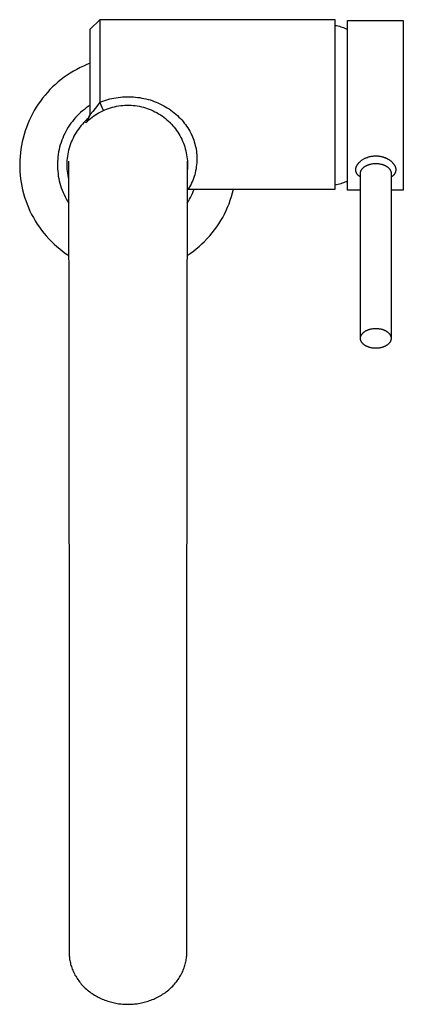
# Model space of a CAD drawing. Units: millimetres. Extents: x -279 to 141, y -324 to 370.
# Drawn here: x 59 to 141, y -324 to -115 of the extents above; entities that cross this region are included whole.
import ezdxf

# ---------------------------------------------------------------- set-up
doc = ezdxf.new("R2010")
doc.units = ezdxf.units.MM
doc.header["$MEASUREMENT"] = 0
doc.layers.add('Default', color=7, linetype='Continuous', true_color=0x000000)

msp = doc.modelspace()

# ---------------------------------------------------------------- linework, layer by layer
at = {"layer": 'Default', "color": 7, "true_color": 0xffffff}
for p, q in [((74.16, -117.12), (76.16, -115.12)), ((126.16, -115.12), (76.16, -115.12)), ((76.16, -115.12), (76.16, -132.62)), ((126.16, -151.12), (126.16, -115.12)), ((126.16, -116.33), (126.46, -116.38)), ((126.46, -116.38), (126.76, -116.45)), ((126.76, -116.45), (127.06, -116.52)), ((127.06, -116.52), (127.36, -116.61)), ((127.36, -116.61), (127.65, -116.7)), ((127.65, -116.7), (127.95, -116.8)), ((127.95, -116.8), (128.23, -116.91)), ((128.23, -116.91), (128.52, -117.03)), ((128.8, -151.28), (128.8, -115.28)), ((128.8, -115.28), (140.64, -115.28)), ((140.64, -115.28), (140.64, -151.28)), ((74.16, -135.22), (74.16, -117.12)), ((128.52, -117.03), (128.8, -117.17)), ((71.98, -125.3), (71.27, -125.66)), ((72.69, -124.96), (71.98, -125.3)), ((73.42, -124.65), (72.69, -124.96)), ((74.16, -124.36), (73.42, -124.65)), ((68.59, -127.35), (67.95, -127.83)), ((69.24, -126.9), (68.59, -127.35)), ((69.9, -126.46), (69.24, -126.9)), ((70.58, -126.05), (69.9, -126.46)), ((71.27, -125.66), (70.58, -126.05)), ((66.16, -129.4), (65.6, -129.96)), ((66.74, -128.86), (66.16, -129.4)), ((67.34, -128.33), (66.74, -128.86)), ((67.95, -127.83), (67.34, -128.33)), ((64.54, -131.14), (64.04, -131.75)), ((65.06, -130.54), (64.54, -131.14)), ((65.6, -129.96), (65.06, -130.54)), ((79.62, -131.67), (80.09, -131.6)), ((80.09, -131.6), (80.55, -131.55)), ((80.55, -131.55), (81.02, -131.51)), ((81.02, -131.51), (81.48, -131.48)), ((81.48, -131.48), (81.95, -131.47)), ((81.95, -131.47), (82.42, -131.47)), ((82.42, -131.47), (82.88, -131.48)), ((82.88, -131.48), (83.35, -131.51)), ((83.35, -131.51), (83.79, -131.55)), ((83.79, -131.55), (84.24, -131.6)), ((84.24, -131.6), (84.68, -131.66)), ((62.68, -133.7), (62.27, -134.38)), ((63.11, -133.04), (62.68, -133.7)), ((63.56, -132.39), (63.11, -133.04)), ((64.04, -131.75), (63.56, -132.39)), ((73.73, -133.54), (73.31, -133.84)), ((74.16, -133.26), (73.73, -133.54)), ((75.69, -133.3), (75.2, -133.95)), ((76.16, -132.62), (75.69, -133.3)), ((76.16, -132.62), (76.58, -132.46)), ((76.97, -134.38), (76.16, -132.62)), ((76.58, -132.46), (77, -132.31)), ((77, -132.31), (77.43, -132.17)), ((77.43, -132.17), (77.86, -132.05)), ((77.86, -132.05), (78.3, -131.93)), ((78.3, -131.93), (78.74, -131.83)), ((78.47, -133.82), (78.89, -133.7)), ((78.74, -131.83), (79.18, -131.74)), ((78.89, -133.7), (79.32, -133.59)), ((79.18, -131.74), (79.62, -131.67)), ((79.32, -133.59), (79.75, -133.5)), ((79.75, -133.5), (80.18, -133.42)), ((80.18, -133.42), (80.62, -133.36)), ((80.62, -133.36), (81.06, -133.31)), ((81.06, -133.31), (81.5, -133.28)), ((81.5, -133.28), (81.94, -133.27)), ((81.94, -133.27), (82.38, -133.27)), ((82.38, -133.27), (82.82, -133.28)), ((82.82, -133.28), (83.26, -133.31)), ((83.26, -133.31), (83.7, -133.36)), ((83.7, -133.36), (84.13, -133.42)), ((84.13, -133.42), (84.57, -133.5)), ((84.57, -133.5), (85, -133.59)), ((84.68, -131.66), (85.12, -131.74)), ((85, -133.59), (85.43, -133.7)), ((85.12, -131.74), (85.55, -131.83)), ((85.43, -133.7), (85.85, -133.82)), ((85.55, -131.83), (85.99, -131.93)), ((85.99, -131.93), (86.42, -132.04)), ((86.42, -132.04), (86.85, -132.16)), ((86.85, -132.16), (87.28, -132.3)), ((87.28, -132.3), (87.7, -132.45)), ((87.7, -132.45), (88.12, -132.61)), ((88.12, -132.61), (88.53, -132.78)), ((88.53, -132.78), (88.94, -132.97)), ((88.94, -132.97), (89.35, -133.17)), ((89.35, -133.17), (89.75, -133.37)), ((89.75, -133.37), (90.14, -133.6)), ((90.14, -133.6), (90.52, -133.83)), ((61.52, -135.78), (61.18, -136.5)), ((61.88, -135.07), (61.52, -135.78)), ((62.27, -134.38), (61.88, -135.07)), ((71.37, -135.53), (71.02, -135.9)), ((71.74, -135.16), (71.37, -135.53)), ((72.11, -134.81), (71.74, -135.16)), ((72.5, -134.47), (72.11, -134.81)), ((72.9, -134.15), (72.5, -134.47)), ((73.31, -133.84), (72.9, -134.15)), ((73.52, -136.68), (74.16, -135.14)), ((74.16, -135.22), (73.53, -136.67)), ((74.69, -134.6), (74.16, -135.22)), ((74.21, -136.08), (74.56, -135.81)), ((74.56, -135.81), (74.92, -135.55)), ((75.2, -133.95), (74.69, -134.6)), ((74.92, -135.55), (75.28, -135.3)), ((75.28, -135.3), (75.65, -135.07)), ((75.65, -135.07), (76.04, -134.85)), ((76.04, -134.85), (76.43, -134.64)), ((76.43, -134.64), (76.82, -134.45)), ((76.82, -134.45), (77.22, -134.27)), ((77.22, -134.27), (77.63, -134.1)), ((77.63, -134.1), (78.05, -133.95)), ((78.05, -133.95), (78.47, -133.82)), ((85.85, -133.82), (86.27, -133.95)), ((86.27, -133.95), (86.68, -134.1)), ((86.68, -134.1), (87.09, -134.27)), ((87.09, -134.27), (87.5, -134.45)), ((87.5, -134.45), (87.89, -134.64)), ((87.89, -134.64), (88.28, -134.85)), ((88.28, -134.85), (88.66, -135.07)), ((88.66, -135.07), (89.04, -135.3)), ((89.04, -135.3), (89.4, -135.55)), ((89.4, -135.55), (89.76, -135.81)), ((89.76, -135.81), (90.11, -136.08)), ((90.52, -133.83), (90.9, -134.07)), ((90.9, -134.07), (91.27, -134.33)), ((91.27, -134.33), (91.63, -134.6)), ((91.63, -134.6), (91.99, -134.88)), ((91.99, -134.88), (92.33, -135.17)), ((92.33, -135.17), (92.67, -135.47)), ((92.67, -135.47), (92.99, -135.78)), ((92.99, -135.78), (93.29, -136.08)), ((60.87, -137.23), (60.58, -137.97)), ((61.18, -136.5), (60.87, -137.23)), ((69.76, -137.52), (69.48, -137.95)), ((70.05, -137.1), (69.76, -137.52)), ((70.36, -136.69), (70.05, -137.1)), ((70.69, -136.29), (70.36, -136.69)), ((71.02, -135.9), (70.69, -136.29)), ((72.19, -137.6), (71.91, -137.96)), ((72.49, -137.26), (72.19, -137.6)), ((72.8, -136.93), (72.49, -137.26)), ((73.11, -136.61), (72.8, -136.93)), ((73.44, -136.3), (73.11, -136.61)), ((73.21, -137.01), (73.23, -136.96)), ((73.23, -136.96), (73.55, -136.66)), ((73.78, -136.01), (73.44, -136.3)), ((73.55, -136.66), (73.87, -136.36)), ((73.87, -136.36), (74.21, -136.08)), ((90.11, -136.08), (90.44, -136.36)), ((90.44, -136.36), (90.77, -136.66)), ((90.77, -136.66), (91.09, -136.96)), ((91.09, -136.96), (91.11, -137.01)), ((91.1, -136.99), (91.4, -137.3)), ((91.4, -137.3), (91.69, -137.62)), ((91.69, -137.62), (91.97, -137.95)), ((93.29, -136.08), (93.58, -136.4)), ((93.58, -136.4), (93.86, -136.72)), ((93.86, -136.72), (94.12, -137.05)), ((94.12, -137.05), (94.38, -137.38)), ((94.38, -137.38), (94.62, -137.72)), ((94.62, -137.72), (94.85, -138.07)), ((60.08, -139.47), (59.87, -140.24)), ((60.32, -138.71), (60.08, -139.47)), ((60.58, -137.97), (60.32, -138.71)), ((68.5, -139.77), (68.3, -140.24)), ((68.72, -139.3), (68.5, -139.77)), ((68.96, -138.84), (68.72, -139.3)), ((69.21, -138.39), (68.96, -138.84)), ((69.48, -137.95), (69.21, -138.39)), ((70.69, -139.85), (70.49, -140.25)), ((70.91, -139.45), (70.69, -139.85)), ((71.14, -139.06), (70.91, -139.45)), ((71.38, -138.69), (71.14, -139.06)), ((71.64, -138.32), (71.38, -138.69)), ((71.91, -137.96), (71.64, -138.32)), ((91.97, -137.95), (92.23, -138.29)), ((92.23, -138.29), (92.49, -138.64)), ((92.49, -138.64), (92.73, -138.99)), ((92.73, -138.99), (92.96, -139.36)), ((92.96, -139.36), (93.18, -139.73)), ((93.18, -139.73), (93.38, -140.11)), ((94.85, -138.07), (95.07, -138.43)), ((95.07, -138.43), (95.28, -138.8)), ((95.28, -138.8), (95.49, -139.19)), ((95.49, -139.19), (95.68, -139.58)), ((95.68, -139.58), (95.77, -139.78)), ((95.77, -139.78), (95.85, -139.98)), ((95.85, -139.98), (96, -140.34)), ((59.53, -141.79), (59.41, -142.57)), ((59.69, -141.01), (59.53, -141.79)), ((59.87, -140.24), (59.69, -141.01)), ((67.79, -141.69), (67.65, -142.19)), ((67.94, -141.2), (67.79, -141.69)), ((68.11, -140.72), (67.94, -141.2)), ((68.3, -140.24), (68.11, -140.72)), ((69.81, -141.92), (69.68, -142.35)), ((69.96, -141.49), (69.81, -141.92)), ((70.12, -141.07), (69.96, -141.49)), ((70.3, -140.66), (70.12, -141.07)), ((70.49, -140.25), (70.3, -140.66)), ((93.38, -140.11), (93.58, -140.5)), ((93.58, -140.5), (93.75, -140.89)), ((93.75, -140.89), (93.92, -141.29)), ((93.92, -141.29), (94.07, -141.69)), ((94.07, -141.69), (94.21, -142.1)), ((96, -140.34), (96.13, -140.7)), ((96.13, -140.7), (96.25, -141.07)), ((96.25, -141.07), (96.36, -141.44)), ((96.36, -141.44), (96.46, -141.83)), ((96.46, -141.83), (96.55, -142.23)), ((59.23, -144.15), (59.18, -144.94)), ((59.3, -143.36), (59.23, -144.15)), ((59.41, -142.57), (59.3, -143.36)), ((67.35, -143.7), (67.28, -144.21)), ((67.43, -143.19), (67.35, -143.7)), ((67.53, -142.69), (67.43, -143.19)), ((67.65, -142.19), (67.53, -142.69)), ((69.31, -144.11), (69.25, -144.56)), ((69.38, -143.67), (69.31, -144.11)), ((69.46, -143.23), (69.38, -143.67)), ((69.56, -142.79), (69.46, -143.23)), ((69.68, -142.35), (69.56, -142.79)), ((94.21, -142.1), (94.33, -142.51)), ((94.33, -142.51), (94.44, -142.93)), ((94.44, -142.93), (94.54, -143.35)), ((94.54, -143.35), (94.62, -143.78)), ((94.62, -143.78), (94.69, -144.2)), ((96.55, -142.23), (96.63, -142.62)), ((96.63, -142.62), (96.69, -143.03)), ((96.69, -143.03), (96.74, -143.43)), ((96.74, -143.43), (96.78, -143.83)), ((96.78, -143.83), (96.8, -144.24)), ((133.4, -144.21), (133.53, -144.17)), ((133.53, -144.17), (133.66, -144.14)), ((133.66, -144.14), (133.8, -144.11)), ((133.8, -144.11), (133.94, -144.09)), ((133.94, -144.09), (134.08, -144.07)), ((134.08, -144.07), (134.23, -144.05)), ((134.23, -144.05), (134.37, -144.04)), ((134.37, -144.04), (134.51, -144.03)), ((134.51, -144.03), (134.65, -144.02)), ((134.65, -144.02), (134.79, -144.02)), ((134.79, -144.02), (134.89, -144.02)), ((134.89, -144.02), (134.99, -144.02)), ((134.99, -144.02), (135.08, -144.03)), ((135.08, -144.03), (135.18, -144.04)), ((135.18, -144.04), (135.28, -144.04)), ((135.28, -144.04), (135.37, -144.05)), ((135.37, -144.05), (135.47, -144.06)), ((135.47, -144.06), (135.56, -144.08)), ((135.56, -144.08), (135.66, -144.09)), ((135.66, -144.09), (135.76, -144.11)), ((135.76, -144.11), (135.86, -144.13)), ((135.86, -144.13), (135.96, -144.15)), ((135.96, -144.15), (136.06, -144.17)), ((136.06, -144.17), (136.15, -144.19)), ((59.18, -144.94), (59.16, -145.73)), ((59.16, -145.73), (59.17, -146.52)), ((67.2, -145.24), (67.18, -145.75)), ((67.18, -145.75), (67.18, -146.27)), ((67.18, -146.27), (67.2, -146.78)), ((67.23, -144.72), (67.2, -145.24)), ((67.28, -144.21), (67.23, -144.72)), ((69.19, -145.46), (69.18, -145.91)), ((69.18, -145.91), (69.19, -146.36)), ((69.21, -145.01), (69.19, -145.46)), ((69.25, -144.56), (69.21, -145.01)), ((69.55, -145.17), (69.55, -146.62)), ((94.69, -144.2), (94.74, -144.63)), ((94.73, -185.92), (94.78, -146.06)), ((94.74, -144.63), (94.78, -145.06)), ((94.78, -145.54), (94.77, -145.17)), ((94.78, -145.06), (94.8, -145.49)), ((94.79, -145.91), (94.78, -145.54)), ((94.78, -145.9), (94.79, -145.89)), ((94.78, -145.91), (94.78, -145.9)), ((94.78, -145.9), (94.78, -145.9)), ((94.78, -145.9), (94.78, -145.9)), ((94.78, -145.9), (94.78, -145.9)), ((94.78, -145.98), (94.78, -145.91)), ((94.78, -146.06), (94.78, -145.98)), ((94.79, -145.89), (94.79, -145.89)), ((94.79, -145.89), (94.79, -145.89)), ((94.79, -145.89), (94.79, -145.89)), ((94.79, -145.89), (94.79, -145.89)), ((94.79, -145.89), (94.79, -145.89)), ((94.79, -145.89), (94.79, -145.89)), ((94.79, -145.89), (94.79, -145.89)), ((94.79, -145.89), (94.79, -145.89)), ((94.79, -145.89), (94.79, -145.89)), ((94.79, -145.89), (94.79, -145.89)), ((94.79, -145.89), (94.79, -145.89)), ((94.79, -145.89), (94.79, -145.89)), ((94.79, -145.89), (94.79, -145.89)), ((94.79, -145.89), (94.79, -145.89)), ((94.79, -145.89), (94.79, -145.89)), ((94.79, -145.89), (94.79, -145.89)), ((94.79, -145.89), (94.79, -145.89)), ((94.79, -145.89), (94.79, -145.89)), ((94.79, -145.89), (94.79, -145.89)), ((94.79, -145.89), (94.79, -145.89)), ((94.79, -145.89), (94.79, -145.89)), ((94.79, -145.89), (94.79, -145.89)), ((94.79, -145.89), (94.79, -145.89)), ((94.79, -145.89), (94.79, -145.89)), ((94.79, -145.89), (94.79, -145.89)), ((94.79, -145.89), (94.79, -145.89)), ((94.79, -145.89), (94.79, -145.89)), ((94.79, -145.89), (94.79, -145.89)), ((94.79, -145.89), (94.79, -145.89)), ((94.79, -145.89), (94.79, -145.89)), ((94.79, -145.89), (94.79, -145.89)), ((94.79, -145.89), (94.79, -145.89)), ((94.79, -145.89), (94.79, -145.89)), ((94.79, -145.89), (94.79, -145.89)), ((94.79, -145.89), (94.79, -145.89)), ((94.79, -145.89), (94.79, -145.89)), ((94.79, -145.89), (94.79, -145.89)), ((94.79, -145.89), (94.79, -145.89)), ((94.79, -145.89), (94.79, -145.89)), ((94.79, -145.89), (94.79, -145.89)), ((94.79, -145.89), (94.79, -145.89)), ((94.79, -145.89), (94.79, -145.89)), ((94.79, -145.89), (94.79, -145.89)), ((94.79, -145.89), (94.79, -145.89)), ((94.79, -145.89), (94.79, -145.89)), ((94.79, -145.89), (94.79, -145.89)), ((94.79, -145.89), (94.79, -145.89)), ((94.79, -145.89), (94.79, -145.89)), ((94.79, -145.89), (94.79, -145.89)), ((94.79, -145.89), (94.79, -145.89)), ((94.79, -145.89), (94.79, -145.89)), ((94.79, -145.89), (94.79, -145.89)), ((94.79, -145.89), (94.79, -145.89)), ((94.79, -145.89), (94.79, -145.89)), ((94.79, -145.89), (94.79, -145.89)), ((94.79, -145.89), (94.79, -145.89)), ((94.79, -145.89), (94.79, -145.89)), ((94.79, -145.89), (94.79, -145.89)), ((94.79, -145.89), (94.79, -145.89)), ((94.79, -145.89), (94.79, -145.9)), ((94.79, -145.9), (94.79, -145.9)), ((94.79, -145.9), (94.79, -145.9)), ((94.79, -145.9), (94.79, -145.9)), ((94.79, -145.9), (94.79, -145.91)), ((94.79, -145.91), (94.79, -145.92)), ((94.78, -146.28), (94.79, -145.92)), ((94.79, -145.92), (94.81, -145.92)), ((94.8, -146.26), (94.79, -146.6)), ((94.8, -145.49), (94.81, -145.92)), ((94.81, -145.92), (94.8, -146.26)), ((96.74, -145.92), (96.68, -146.34)), ((96.77, -145.49), (96.74, -145.92)), ((96.8, -145.07), (96.77, -145.49)), ((96.8, -144.24), (96.81, -144.64)), ((96.81, -144.64), (96.8, -145.07)), ((130.7, -146.27), (130.72, -146.22)), ((130.72, -146.22), (130.74, -146.17)), ((130.74, -146.17), (130.76, -146.12)), ((130.76, -146.12), (130.79, -146.07)), ((130.79, -146.07), (130.81, -146.03)), ((130.81, -146.03), (130.84, -145.98)), ((130.84, -145.98), (130.87, -145.93)), ((130.87, -145.93), (130.9, -145.88)), ((130.9, -145.88), (130.93, -145.84)), ((130.93, -145.84), (130.96, -145.79)), ((130.96, -145.79), (130.99, -145.75)), ((130.99, -145.75), (131.03, -145.69)), ((131.03, -145.69), (131.07, -145.64)), ((131.07, -145.64), (131.11, -145.59)), ((131.11, -145.59), (131.16, -145.54)), ((131.16, -145.54), (131.2, -145.49)), ((131.2, -145.49), (131.25, -145.44)), ((131.25, -145.44), (131.29, -145.39)), ((131.29, -145.39), (131.34, -145.34)), ((131.34, -145.34), (131.43, -145.26)), ((131.43, -145.26), (131.52, -145.18)), ((131.52, -145.18), (131.62, -145.1)), ((131.62, -145.1), (131.71, -145.02)), ((131.71, -145.02), (131.82, -144.94)), ((131.82, -144.94), (131.93, -144.87)), ((131.93, -144.87), (132.04, -144.8)), ((132.04, -144.8), (132.15, -144.73)), ((132.15, -144.73), (132.26, -144.66)), ((132.26, -144.66), (132.38, -144.6)), ((132.38, -144.6), (132.49, -144.54)), ((132.44, -146.29), (132.5, -146.25)), ((132.49, -144.54), (132.61, -144.49)), ((132.5, -146.25), (132.56, -146.21)), ((132.56, -146.21), (132.62, -146.18)), ((132.61, -144.49), (132.74, -144.43)), ((132.62, -146.18), (132.68, -146.14)), ((132.68, -146.14), (132.75, -146.1)), ((132.74, -144.43), (132.87, -144.38)), ((132.75, -146.1), (132.81, -146.07)), ((132.81, -146.07), (132.88, -146.04)), ((132.87, -144.38), (133, -144.33)), ((132.88, -146.04), (132.95, -146.01)), ((132.95, -146.01), (133.02, -145.98)), ((133, -144.33), (133.13, -144.28)), ((133.02, -145.98), (133.09, -145.95)), ((133.09, -145.95), (133.16, -145.92)), ((133.13, -144.28), (133.26, -144.24)), ((133.16, -145.92), (133.23, -145.89)), ((133.23, -145.89), (133.3, -145.87)), ((133.26, -144.24), (133.4, -144.21)), ((133.3, -145.87), (133.38, -145.85)), ((133.38, -145.85), (133.45, -145.82)), ((133.45, -145.82), (133.53, -145.8)), ((133.53, -145.8), (133.6, -145.78)), ((133.6, -145.78), (133.75, -145.75)), ((133.75, -145.75), (133.9, -145.71)), ((133.9, -145.71), (134.05, -145.69)), ((134.05, -145.69), (134.21, -145.67)), ((134.21, -145.67), (134.36, -145.65)), ((134.36, -145.65), (134.5, -145.64)), ((134.5, -145.64), (134.65, -145.64)), ((134.65, -145.64), (134.8, -145.63)), ((134.8, -145.63), (134.94, -145.64)), ((134.94, -145.64), (135.09, -145.64)), ((135.09, -145.64), (135.24, -145.65)), ((135.24, -145.65), (135.39, -145.67)), ((135.39, -145.67), (135.54, -145.69)), ((135.54, -145.69), (135.69, -145.71)), ((135.69, -145.71), (135.84, -145.75)), ((135.84, -145.75), (135.99, -145.78)), ((135.99, -145.78), (136.07, -145.8)), ((136.07, -145.8), (136.14, -145.82)), ((136.14, -145.82), (136.21, -145.84)), ((136.15, -144.19), (136.25, -144.22)), ((136.21, -145.84), (136.29, -145.87)), ((136.25, -144.22), (136.35, -144.25)), ((136.29, -145.87), (136.36, -145.89)), ((136.35, -144.25), (136.44, -144.28)), ((136.36, -145.89), (136.43, -145.92)), ((136.43, -145.92), (136.5, -145.95)), ((136.44, -144.28), (136.53, -144.31)), ((136.5, -145.95), (136.57, -145.98)), ((136.53, -144.31), (136.61, -144.34)), ((136.57, -145.98), (136.64, -146.01)), ((136.61, -144.34), (136.7, -144.37)), ((136.64, -146.01), (136.71, -146.04)), ((136.7, -144.37), (136.79, -144.4)), ((136.71, -146.04), (136.78, -146.07)), ((136.78, -146.07), (136.84, -146.1)), ((136.79, -144.4), (136.87, -144.44)), ((136.84, -146.1), (136.91, -146.14)), ((136.87, -144.44), (136.96, -144.48)), ((136.91, -146.14), (136.97, -146.18)), ((136.96, -144.48), (137.04, -144.51)), ((136.97, -146.18), (137.03, -146.21)), ((137.03, -146.21), (137.09, -146.25)), ((137.04, -144.51), (137.13, -144.56)), ((137.09, -146.25), (137.15, -146.29)), ((137.13, -144.56), (137.21, -144.6)), ((137.21, -144.6), (137.3, -144.64)), ((137.3, -144.64), (137.38, -144.69)), ((137.38, -144.69), (137.46, -144.74)), ((137.46, -144.74), (137.54, -144.78)), ((137.54, -144.78), (137.62, -144.84)), ((137.62, -144.84), (137.7, -144.89)), ((137.7, -144.89), (137.77, -144.94)), ((137.77, -144.94), (137.84, -144.99)), ((137.84, -144.99), (137.91, -145.05)), ((137.91, -145.05), (137.98, -145.1)), ((137.98, -145.1), (138.05, -145.16)), ((138.05, -145.16), (138.12, -145.22)), ((138.12, -145.22), (138.18, -145.28)), ((138.18, -145.28), (138.25, -145.34)), ((138.25, -145.34), (138.31, -145.4)), ((138.31, -145.4), (138.37, -145.47)), ((138.37, -145.47), (138.43, -145.54)), ((138.43, -145.54), (138.49, -145.61)), ((138.49, -145.61), (138.55, -145.68)), ((138.55, -145.68), (138.6, -145.75)), ((138.6, -145.75), (138.65, -145.82)), ((138.65, -145.82), (138.7, -145.9)), ((138.7, -145.9), (138.74, -145.96)), ((138.74, -145.96), (138.78, -146.03)), ((138.78, -146.03), (138.82, -146.1)), ((138.82, -146.1), (138.85, -146.16)), ((138.85, -146.16), (138.88, -146.23)), ((138.88, -146.23), (138.91, -146.3)), ((59.17, -146.52), (59.2, -147.32)), ((59.2, -147.32), (59.26, -148.11)), ((59.26, -148.11), (59.35, -148.9)), ((67.2, -146.78), (67.24, -147.29)), ((67.24, -147.29), (67.3, -147.8)), ((67.3, -147.8), (67.37, -148.31)), ((67.37, -148.31), (67.46, -148.82)), ((69.19, -146.36), (69.21, -146.81)), ((69.21, -146.81), (69.25, -147.26)), ((69.25, -147.26), (69.3, -147.71)), ((69.3, -147.71), (69.37, -148.16)), ((69.37, -148.16), (69.46, -148.6)), ((69.54, -146.39), (69.58, -185.92)), ((94.77, -146.63), (94.78, -146.28)), ((94.77, -146.39), (94.77, -146.41)), ((94.77, -146.43), (94.77, -146.44)), ((94.77, -146.45), (94.77, -146.51)), ((94.79, -146.6), (94.77, -146.93)), ((94.77, -146.62), (94.77, -146.66)), ((96.33, -148.01), (96.2, -148.42)), ((96.44, -147.6), (96.33, -148.01)), ((96.53, -147.18), (96.44, -147.6)), ((96.62, -146.76), (96.53, -147.18)), ((96.68, -146.34), (96.62, -146.76)), ((130.55, -146.83), (130.56, -146.78)), ((130.55, -146.88), (130.55, -146.83)), ((130.55, -146.93), (130.55, -146.88)), ((130.55, -146.98), (130.55, -146.93)), ((130.55, -147.02), (130.55, -146.98)), ((130.55, -147.07), (130.55, -147.02)), ((130.55, -147.11), (130.55, -147.07)), ((130.56, -147.16), (130.55, -147.11)), ((130.56, -146.78), (130.57, -146.73)), ((130.56, -147.2), (130.56, -147.16)), ((130.57, -147.25), (130.56, -147.2)), ((130.57, -146.68), (130.58, -146.63)), ((130.57, -146.73), (130.57, -146.68)), ((130.58, -147.29), (130.57, -147.25)), ((130.58, -146.63), (130.59, -146.58)), ((130.59, -147.34), (130.58, -147.29)), ((130.59, -146.58), (130.61, -146.53)), ((130.6, -147.38), (130.59, -147.34)), ((130.61, -147.43), (130.6, -147.38)), ((130.61, -146.53), (130.62, -146.48)), ((130.63, -147.48), (130.61, -147.43)), ((130.62, -146.48), (130.64, -146.43)), ((130.64, -147.52), (130.63, -147.48)), ((130.64, -146.43), (130.66, -146.37)), ((130.66, -147.57), (130.64, -147.52)), ((130.66, -146.37), (130.67, -146.32)), ((130.68, -147.61), (130.66, -147.57)), ((130.67, -146.32), (130.7, -146.27)), ((130.7, -147.65), (130.68, -147.61)), ((130.72, -147.7), (130.7, -147.65)), ((130.75, -147.74), (130.72, -147.7)), ((130.77, -147.78), (130.75, -147.74)), ((130.79, -147.82), (130.77, -147.78)), ((130.82, -147.86), (130.79, -147.82)), ((130.85, -147.9), (130.82, -147.86)), ((130.88, -147.94), (130.85, -147.9)), ((130.91, -147.98), (130.88, -147.94)), ((130.94, -148.01), (130.91, -147.98)), ((130.97, -148.05), (130.94, -148.01)), ((131, -148.09), (130.97, -148.05)), ((131.03, -148.12), (131, -148.09)), ((131.07, -148.15), (131.03, -148.12)), ((131.1, -148.19), (131.07, -148.15)), ((131.14, -148.22), (131.1, -148.19)), ((131.17, -148.25), (131.14, -148.22)), ((131.22, -148.29), (131.17, -148.25)), ((131.26, -148.33), (131.22, -148.29)), ((131.31, -148.36), (131.26, -148.33)), ((131.55, -147.6), (131.56, -147.55)), ((131.55, -147.65), (131.55, -147.6)), ((131.55, -147.69), (131.55, -147.65)), ((131.55, -147.74), (131.55, -147.69)), ((131.55, -182.7), (131.55, -147.74)), ((131.56, -147.53), (131.57, -147.5)), ((131.56, -147.55), (131.56, -147.53)), ((131.57, -147.48), (131.58, -147.46)), ((131.57, -147.5), (131.57, -147.48)), ((131.58, -147.43), (131.59, -147.41)), ((131.58, -147.46), (131.58, -147.43)), ((131.59, -147.41), (131.6, -147.36)), ((131.6, -147.36), (131.62, -147.31)), ((131.62, -147.31), (131.63, -147.26)), ((131.63, -147.26), (131.65, -147.21)), ((131.65, -147.21), (131.67, -147.16)), ((131.67, -147.16), (131.69, -147.11)), ((131.69, -147.11), (131.72, -147.06)), ((131.72, -147.06), (131.75, -147.01)), ((131.75, -147.01), (131.77, -146.97)), ((131.77, -146.97), (131.81, -146.92)), ((131.81, -146.92), (131.84, -146.87)), ((131.84, -146.87), (131.87, -146.82)), ((131.87, -146.82), (131.91, -146.77)), ((131.91, -146.77), (131.95, -146.73)), ((131.95, -146.73), (131.99, -146.68)), ((131.99, -146.68), (132.03, -146.63)), ((132.03, -146.63), (132.08, -146.59)), ((132.08, -146.59), (132.12, -146.54)), ((132.12, -146.54), (132.17, -146.5)), ((132.17, -146.5), (132.22, -146.46)), ((132.22, -146.46), (132.27, -146.41)), ((132.27, -146.41), (132.33, -146.37)), ((132.33, -146.37), (132.38, -146.33)), ((132.38, -146.33), (132.44, -146.29)), ((137.15, -146.29), (137.21, -146.33)), ((137.21, -146.33), (137.26, -146.37)), ((137.26, -146.37), (137.32, -146.41)), ((137.32, -146.41), (137.37, -146.45)), ((137.37, -146.45), (137.42, -146.5)), ((137.42, -146.5), (137.47, -146.54)), ((137.47, -146.54), (137.52, -146.59)), ((137.52, -146.59), (137.56, -146.63)), ((137.56, -146.63), (137.6, -146.68)), ((137.6, -146.68), (137.64, -146.72)), ((137.64, -146.72), (137.68, -146.77)), ((137.68, -146.77), (137.72, -146.82)), ((137.72, -146.82), (137.75, -146.87)), ((137.75, -146.87), (137.79, -146.92)), ((137.79, -146.92), (137.82, -146.96)), ((137.82, -146.96), (137.85, -147.01)), ((137.85, -147.01), (137.87, -147.06)), ((137.87, -147.06), (137.9, -147.11)), ((137.9, -147.11), (137.92, -147.16)), ((137.92, -147.16), (137.94, -147.21)), ((137.94, -147.21), (137.96, -147.26)), ((137.96, -147.26), (137.98, -147.31)), ((137.98, -147.31), (137.99, -147.36)), ((137.99, -147.36), (138, -147.4)), ((138, -147.4), (138.02, -147.45)), ((138.02, -147.45), (138.02, -147.48)), ((138.02, -147.48), (138.03, -147.5)), ((138.03, -147.5), (138.03, -147.55)), ((138.03, -147.55), (138.04, -147.6)), ((138.04, -147.6), (138.04, -147.65)), ((138.04, -147.65), (138.05, -147.69)), ((138.05, -147.69), (138.05, -147.74)), ((138.05, -147.74), (138.05, -182.7)), ((138.31, -148.36), (138.26, -148.39)), ((138.36, -148.32), (138.31, -148.36)), ((138.41, -148.28), (138.36, -148.32)), ((138.46, -148.24), (138.41, -148.28)), ((138.5, -148.2), (138.46, -148.24)), ((138.55, -148.15), (138.5, -148.2)), ((138.59, -148.11), (138.55, -148.15)), ((138.63, -148.06), (138.59, -148.11)), ((138.67, -148.01), (138.63, -148.06)), ((138.7, -147.96), (138.67, -148.01)), ((138.74, -147.91), (138.7, -147.96)), ((138.77, -147.86), (138.74, -147.91)), ((138.81, -147.81), (138.77, -147.86)), ((138.84, -147.75), (138.81, -147.81)), ((138.86, -147.7), (138.84, -147.75)), ((138.89, -147.64), (138.86, -147.7)), ((138.92, -147.58), (138.89, -147.64)), ((138.91, -146.3), (138.94, -146.37)), ((138.94, -147.53), (138.92, -147.58)), ((138.94, -146.37), (138.95, -146.4)), ((138.96, -147.47), (138.94, -147.53)), ((138.95, -146.4), (138.96, -146.44)), ((138.96, -146.44), (138.98, -146.51)), ((138.98, -147.41), (138.96, -147.47)), ((138.98, -146.51), (138.99, -146.54)), ((138.99, -147.35), (138.98, -147.41)), ((138.99, -146.54), (139, -146.57)), ((139.01, -147.29), (138.99, -147.35)), ((139, -146.57), (139, -146.6)), ((139, -146.6), (139.01, -146.64)), ((139.01, -146.64), (139.02, -146.67)), ((139.02, -147.23), (139.01, -147.29)), ((139.02, -146.67), (139.02, -146.71)), ((139.02, -146.71), (139.03, -146.74)), ((139.03, -147.16), (139.02, -147.23)), ((139.03, -146.74), (139.03, -146.77)), ((139.03, -146.77), (139.04, -146.81)), ((139.04, -147.1), (139.03, -147.16)), ((139.04, -146.81), (139.04, -146.84)), ((139.04, -146.84), (139.04, -146.88)), ((139.04, -146.88), (139.05, -146.91)), ((139.05, -146.98), (139.04, -147.04)), ((139.04, -147.04), (139.04, -147.1)), ((139.05, -146.91), (139.05, -146.94)), ((139.05, -146.94), (139.05, -146.98)), ((59.35, -148.9), (59.47, -149.68)), ((59.47, -149.68), (59.61, -150.46)), ((67.46, -148.82), (67.57, -149.32)), ((67.57, -149.32), (67.7, -149.82)), ((67.7, -149.82), (67.84, -150.32)), ((67.84, -150.32), (68, -150.81)), ((69.46, -148.6), (69.56, -149.04)), ((95.37, -150.38), (95.16, -150.75)), ((95.56, -150), (95.37, -150.38)), ((95.74, -149.61), (95.56, -150)), ((95.91, -149.22), (95.74, -149.61)), ((96.06, -148.82), (95.91, -149.22)), ((96.2, -148.42), (96.06, -148.82)), ((126.46, -150.15), (126.16, -150.21)), ((126.76, -150.09), (126.46, -150.15)), ((127.06, -150.02), (126.76, -150.09)), ((127.36, -149.93), (127.06, -150.02)), ((127.65, -149.84), (127.36, -149.93)), ((127.95, -149.74), (127.65, -149.84)), ((128.23, -149.63), (127.95, -149.74)), ((128.52, -149.51), (128.23, -149.63)), ((128.8, -149.38), (128.52, -149.51)), ((131.35, -148.39), (131.31, -148.36)), ((131.4, -148.43), (131.35, -148.39)), ((131.45, -148.46), (131.4, -148.43)), ((131.5, -148.49), (131.45, -148.46)), ((131.55, -148.52), (131.5, -148.49)), ((138.1, -148.49), (138.05, -148.52)), ((138.16, -148.46), (138.1, -148.49)), ((138.21, -148.43), (138.16, -148.46)), ((138.26, -148.39), (138.21, -148.43)), ((59.61, -150.46), (59.78, -151.24)), ((59.78, -151.24), (59.98, -152)), ((59.98, -152), (60.2, -152.77)), ((68, -150.81), (68.17, -151.29)), ((68.17, -151.29), (68.37, -151.77)), ((68.37, -151.77), (68.58, -152.24)), ((68.58, -152.24), (68.8, -152.7)), ((94.75, -151.23), (94.95, -151.12)), ((95.16, -150.75), (94.95, -151.12)), ((94.95, -151.12), (126.16, -151.12)), ((95.45, -152.83), (95.66, -152.41)), ((95.66, -152.41), (95.86, -151.98)), ((95.86, -151.98), (96.04, -151.55)), ((96.04, -151.55), (96.21, -151.12)), ((104.15, -152.66), (104.37, -151.89)), ((104.37, -151.89), (104.56, -151.12)), ((131.55, -151.28), (128.8, -151.28)), ((140.64, -151.28), (138.05, -151.28)), ((60.2, -152.77), (60.45, -153.52)), ((60.45, -153.52), (60.73, -154.26)), ((60.73, -154.26), (61.03, -155)), ((68.8, -152.7), (69.04, -153.15)), ((69.04, -153.15), (69.3, -153.6)), ((69.3, -153.6), (69.57, -154.04)), ((94.75, -154.04), (95, -153.64)), ((95, -153.64), (95.23, -153.24)), ((95.23, -153.24), (95.45, -152.83)), ((103.33, -154.91), (103.63, -154.17)), ((103.63, -154.17), (103.9, -153.42)), ((103.9, -153.42), (104.15, -152.66)), ((61.03, -155), (61.35, -155.72)), ((61.35, -155.72), (61.7, -156.43)), ((61.7, -156.43), (62.08, -157.13)), ((102.28, -157.07), (102.65, -156.36)), ((102.65, -156.36), (103, -155.64)), ((103, -155.64), (103.33, -154.91)), ((62.08, -157.13), (62.47, -157.82)), ((62.47, -157.82), (62.9, -158.49)), ((62.9, -158.49), (63.34, -159.15)), ((101.01, -159.1), (101.46, -158.44)), ((101.46, -158.44), (101.88, -157.76)), ((101.88, -157.76), (102.28, -157.07)), ((63.34, -159.15), (63.81, -159.79)), ((63.81, -159.79), (64.3, -160.41)), ((64.3, -160.41), (64.81, -161.02)), ((99.54, -160.99), (100.05, -160.37)), ((100.05, -160.37), (100.54, -159.74)), ((100.54, -159.74), (101.01, -159.1)), ((64.81, -161.02), (65.34, -161.61)), ((65.34, -161.61), (65.89, -162.18)), ((65.89, -162.18), (66.46, -162.73)), ((66.46, -162.73), (67.05, -163.26)), ((97.29, -163.25), (97.88, -162.71)), ((97.88, -162.71), (98.45, -162.16)), ((98.45, -162.16), (99.01, -161.58)), ((99.01, -161.58), (99.54, -160.99)), ((67.05, -163.26), (67.66, -163.77)), ((67.66, -163.77), (68.28, -164.26)), ((68.28, -164.26), (68.92, -164.73)), ((68.92, -164.73), (69.58, -165.18)), ((94.74, -165.18), (95.4, -164.73)), ((95.4, -164.73), (96.05, -164.26)), ((96.05, -164.26), (96.67, -163.76)), ((96.67, -163.76), (97.29, -163.25)), ((131.87, -181.83), (131.91, -181.78)), ((131.91, -181.78), (131.95, -181.73)), ((131.95, -181.73), (131.99, -181.69)), ((131.99, -181.69), (132.03, -181.64)), ((132.03, -181.64), (132.08, -181.6)), ((132.08, -181.6), (132.12, -181.55)), ((132.12, -181.55), (132.17, -181.51)), ((132.17, -181.51), (132.22, -181.46)), ((132.22, -181.46), (132.27, -181.42)), ((132.27, -181.42), (132.33, -181.38)), ((132.33, -181.38), (132.38, -181.34)), ((132.38, -181.34), (132.44, -181.3)), ((132.44, -181.3), (132.5, -181.26)), ((132.5, -181.26), (132.56, -181.22)), ((132.56, -181.22), (132.62, -181.18)), ((132.62, -181.18), (132.68, -181.15)), ((132.68, -181.15), (132.75, -181.11)), ((132.75, -181.11), (132.81, -181.08)), ((132.81, -181.08), (132.88, -181.05)), ((132.88, -181.05), (132.95, -181.02)), ((132.95, -181.02), (133.02, -180.99)), ((133.02, -180.99), (133.09, -180.96)), ((133.09, -180.96), (133.16, -180.93)), ((133.16, -180.93), (133.23, -180.9)), ((133.23, -180.9), (133.3, -180.88)), ((133.3, -180.88), (133.38, -180.85)), ((133.38, -180.85), (133.45, -180.83)), ((133.45, -180.83), (133.53, -180.81)), ((133.53, -180.81), (133.6, -180.79)), ((133.6, -180.79), (133.75, -180.75)), ((133.75, -180.75), (133.9, -180.72)), ((133.9, -180.72), (134.05, -180.7)), ((134.05, -180.7), (134.21, -180.68)), ((134.21, -180.68), (134.36, -180.66)), ((134.36, -180.66), (134.5, -180.65)), ((134.5, -180.65), (134.65, -180.64)), ((134.65, -180.64), (134.8, -180.64)), ((134.8, -180.64), (134.94, -180.64)), ((134.94, -180.64), (135.09, -180.65)), ((135.09, -180.65), (135.24, -180.66)), ((135.24, -180.66), (135.39, -180.68)), ((135.39, -180.68), (135.54, -180.7)), ((135.54, -180.7), (135.69, -180.72)), ((135.69, -180.72), (135.84, -180.75)), ((135.84, -180.75), (135.99, -180.79)), ((135.99, -180.79), (136.07, -180.81)), ((136.07, -180.81), (136.14, -180.83)), ((136.14, -180.83), (136.22, -180.85)), ((136.22, -180.85), (136.29, -180.88)), ((136.29, -180.88), (136.36, -180.9)), ((136.36, -180.9), (136.43, -180.93)), ((136.43, -180.93), (136.5, -180.96)), ((136.5, -180.96), (136.57, -180.99)), ((136.57, -180.99), (136.64, -181.02)), ((136.64, -181.02), (136.71, -181.05)), ((136.71, -181.05), (136.78, -181.08)), ((136.78, -181.08), (136.84, -181.11)), ((136.84, -181.11), (136.91, -181.15)), ((136.91, -181.15), (136.97, -181.18)), ((136.97, -181.18), (137.03, -181.22)), ((137.03, -181.22), (137.09, -181.26)), ((137.09, -181.26), (137.15, -181.3)), ((137.15, -181.3), (137.21, -181.34)), ((137.21, -181.34), (137.27, -181.38)), ((137.27, -181.38), (137.32, -181.42)), ((137.32, -181.42), (137.37, -181.46)), ((137.37, -181.46), (137.42, -181.51)), ((137.42, -181.51), (137.47, -181.55)), ((137.47, -181.55), (137.52, -181.6)), ((137.52, -181.6), (137.56, -181.64)), ((137.56, -181.64), (137.6, -181.69)), ((137.6, -181.69), (137.64, -181.73)), ((137.64, -181.73), (137.68, -181.78)), ((137.68, -181.78), (137.72, -181.83)), ((131.55, -182.61), (131.56, -182.56)), ((131.55, -182.66), (131.55, -182.61)), ((131.55, -182.7), (131.55, -182.66)), ((131.55, -182.75), (131.55, -182.7)), ((131.55, -182.8), (131.55, -182.75)), ((131.55, -182.84), (131.55, -182.8)), ((131.55, -182.89), (131.55, -182.84)), ((131.56, -182.94), (131.55, -182.89)), ((131.56, -182.54), (131.57, -182.51)), ((131.56, -182.56), (131.56, -182.54)), ((131.56, -182.96), (131.56, -182.94)), ((131.57, -182.99), (131.56, -182.96)), ((131.57, -182.49), (131.58, -182.46)), ((131.57, -182.51), (131.57, -182.49)), ((131.57, -183.01), (131.57, -182.99)), ((131.58, -183.04), (131.57, -183.01)), ((131.58, -182.44), (131.59, -182.42)), ((131.58, -182.46), (131.58, -182.44)), ((131.58, -183.06), (131.58, -183.04)), ((131.59, -183.08), (131.58, -183.06)), ((131.59, -182.42), (131.6, -182.37)), ((131.6, -183.13), (131.59, -183.08)), ((131.6, -182.37), (131.62, -182.32)), ((131.62, -183.18), (131.6, -183.13)), ((131.62, -182.32), (131.63, -182.27)), ((131.63, -183.23), (131.62, -183.18)), ((131.63, -182.27), (131.65, -182.22)), ((131.65, -183.28), (131.63, -183.23)), ((131.65, -182.22), (131.67, -182.17)), ((131.67, -183.33), (131.65, -183.28)), ((131.67, -182.17), (131.69, -182.12)), ((131.69, -183.38), (131.67, -183.33)), ((131.69, -182.12), (131.72, -182.07)), ((131.72, -183.43), (131.69, -183.38)), ((131.72, -182.07), (131.75, -182.02)), ((131.75, -183.48), (131.72, -183.43)), ((131.75, -182.02), (131.77, -181.97)), ((131.77, -183.53), (131.75, -183.48)), ((131.77, -181.97), (131.81, -181.93)), ((131.81, -183.57), (131.77, -183.53)), ((131.81, -181.93), (131.84, -181.88)), ((131.84, -183.62), (131.81, -183.57)), ((131.84, -181.88), (131.87, -181.83)), ((131.87, -183.67), (131.84, -183.62)), ((131.91, -183.72), (131.87, -183.67)), ((131.95, -183.77), (131.91, -183.72)), ((131.99, -183.81), (131.95, -183.77)), ((132.03, -183.86), (131.99, -183.81)), ((132.08, -183.9), (132.03, -183.86)), ((137.56, -183.86), (137.52, -183.9)), ((137.6, -183.81), (137.56, -183.86)), ((137.64, -183.77), (137.6, -183.81)), ((137.68, -183.72), (137.64, -183.77)), ((137.72, -183.67), (137.68, -183.72)), ((137.72, -181.83), (137.75, -181.88)), ((137.75, -183.62), (137.72, -183.67)), ((137.75, -181.88), (137.79, -181.93)), ((137.79, -183.57), (137.75, -183.62)), ((137.79, -181.93), (137.82, -181.97)), ((137.82, -183.53), (137.79, -183.57)), ((137.82, -181.97), (137.85, -182.02)), ((137.85, -183.48), (137.82, -183.53)), ((137.85, -182.02), (137.87, -182.07)), ((137.87, -183.43), (137.85, -183.48)), ((137.87, -182.07), (137.9, -182.12)), ((137.9, -183.38), (137.87, -183.43)), ((137.9, -182.12), (137.92, -182.17)), ((137.92, -183.33), (137.9, -183.38)), ((137.92, -182.17), (137.94, -182.22)), ((137.94, -183.28), (137.92, -183.33)), ((137.94, -182.22), (137.96, -182.27)), ((137.96, -183.23), (137.94, -183.28)), ((137.96, -182.27), (137.98, -182.32)), ((137.98, -183.18), (137.96, -183.23)), ((137.98, -182.32), (137.99, -182.37)), ((137.99, -183.13), (137.98, -183.18)), ((137.99, -182.37), (138.01, -182.42)), ((138.01, -183.08), (137.99, -183.13)), ((138.01, -182.42), (138.01, -182.44)), ((138.01, -182.44), (138.02, -182.46)), ((138.02, -183.04), (138.01, -183.06)), ((138.01, -183.06), (138.01, -183.08)), ((138.02, -182.46), (138.02, -182.49)), ((138.02, -182.49), (138.03, -182.51)), ((138.03, -182.99), (138.02, -183.01)), ((138.02, -183.01), (138.02, -183.04)), ((138.03, -182.51), (138.03, -182.54)), ((138.03, -182.54), (138.03, -182.56)), ((138.03, -182.56), (138.04, -182.61)), ((138.04, -182.89), (138.03, -182.94)), ((138.03, -182.94), (138.03, -182.96)), ((138.03, -182.96), (138.03, -182.99)), ((138.04, -182.61), (138.04, -182.66)), ((138.04, -182.66), (138.05, -182.7)), ((138.05, -182.8), (138.04, -182.84)), ((138.04, -182.84), (138.04, -182.89)), ((138.05, -182.7), (138.05, -182.75)), ((138.05, -182.75), (138.05, -182.8)), ((69.58, -185.92), (69.64, -266.92)), ((94.68, -266.92), (94.73, -185.92)), ((132.12, -183.95), (132.08, -183.9)), ((132.17, -183.99), (132.12, -183.95)), ((132.22, -184.04), (132.17, -183.99)), ((132.27, -184.08), (132.22, -184.04)), ((132.33, -184.12), (132.27, -184.08)), ((132.38, -184.16), (132.33, -184.12)), ((132.44, -184.2), (132.38, -184.16)), ((132.5, -184.24), (132.44, -184.2)), ((132.56, -184.28), (132.5, -184.24)), ((132.62, -184.32), (132.56, -184.28)), ((132.68, -184.35), (132.62, -184.32)), ((132.75, -184.39), (132.68, -184.35)), ((132.81, -184.42), (132.75, -184.39)), ((132.88, -184.45), (132.81, -184.42)), ((132.95, -184.48), (132.88, -184.45)), ((133.02, -184.51), (132.95, -184.48)), ((133.09, -184.54), (133.02, -184.51)), ((133.16, -184.57), (133.09, -184.54)), ((133.23, -184.6), (133.16, -184.57)), ((133.3, -184.62), (133.23, -184.6)), ((133.38, -184.65), (133.3, -184.62)), ((133.45, -184.67), (133.38, -184.65)), ((133.53, -184.69), (133.45, -184.67)), ((133.6, -184.71), (133.53, -184.69)), ((133.75, -184.75), (133.6, -184.71)), ((133.9, -184.78), (133.75, -184.75)), ((134.05, -184.8), (133.9, -184.78)), ((134.21, -184.82), (134.05, -184.8)), ((134.36, -184.84), (134.21, -184.82)), ((134.5, -184.85), (134.36, -184.84)), ((134.65, -184.86), (134.5, -184.85)), ((134.8, -184.86), (134.65, -184.86)), ((134.94, -184.86), (134.8, -184.86)), ((135.09, -184.85), (134.94, -184.86)), ((135.24, -184.84), (135.09, -184.85)), ((135.39, -184.82), (135.24, -184.84)), ((135.54, -184.8), (135.39, -184.82)), ((135.69, -184.78), (135.54, -184.8)), ((135.84, -184.75), (135.69, -184.78)), ((135.99, -184.71), (135.84, -184.75)), ((136.07, -184.69), (135.99, -184.71)), ((136.14, -184.67), (136.07, -184.69)), ((136.22, -184.65), (136.14, -184.67)), ((136.29, -184.62), (136.22, -184.65)), ((136.36, -184.6), (136.29, -184.62)), ((136.43, -184.57), (136.36, -184.6)), ((136.5, -184.54), (136.43, -184.57)), ((136.57, -184.51), (136.5, -184.54)), ((136.64, -184.48), (136.57, -184.51)), ((136.71, -184.45), (136.64, -184.48)), ((136.78, -184.42), (136.71, -184.45)), ((136.84, -184.39), (136.78, -184.42)), ((136.91, -184.35), (136.84, -184.39)), ((136.97, -184.32), (136.91, -184.35)), ((137.03, -184.28), (136.97, -184.32)), ((137.09, -184.24), (137.03, -184.28)), ((137.15, -184.2), (137.09, -184.24)), ((137.21, -184.16), (137.15, -184.2)), ((137.27, -184.12), (137.21, -184.16)), ((137.32, -184.08), (137.27, -184.12)), ((137.37, -184.04), (137.32, -184.08)), ((137.42, -183.99), (137.37, -184.04)), ((137.47, -183.95), (137.42, -183.99)), ((137.52, -183.9), (137.47, -183.95)), ((69.64, -266.92), (69.66, -313.04)), ((94.67, -284.49), (94.68, -266.92)), ((94.66, -313.04), (94.67, -284.49)), ((69.66, -313.04), (69.66, -313.28)), ((69.66, -313.28), (69.67, -313.53)), ((94.65, -313.53), (94.66, -313.28)), ((94.66, -313.28), (94.66, -313.04)), ((69.67, -313.53), (69.69, -313.78)), ((69.69, -313.78), (69.71, -314.03)), ((69.71, -314.03), (69.74, -314.28)), ((69.74, -314.28), (69.77, -314.54)), ((69.77, -314.54), (69.82, -314.79)), ((69.82, -314.79), (69.87, -315.05)), ((69.87, -315.05), (69.92, -315.3)), ((69.92, -315.3), (69.99, -315.56)), ((94.33, -315.56), (94.39, -315.3)), ((94.39, -315.3), (94.45, -315.05)), ((94.45, -315.05), (94.5, -314.79)), ((94.5, -314.79), (94.54, -314.54)), ((94.54, -314.54), (94.58, -314.28)), ((94.58, -314.28), (94.61, -314.03)), ((94.61, -314.03), (94.63, -313.78)), ((94.63, -313.78), (94.65, -313.53)), ((69.99, -315.56), (70.06, -315.82)), ((70.06, -315.82), (70.14, -316.08)), ((70.14, -316.08), (70.23, -316.33)), ((70.23, -316.33), (70.32, -316.59)), ((70.32, -316.59), (70.43, -316.85)), ((70.43, -316.85), (70.54, -317.1)), ((70.54, -317.1), (70.65, -317.36)), ((70.65, -317.36), (70.78, -317.61)), ((70.78, -317.61), (70.91, -317.86)), ((93.4, -317.86), (93.54, -317.61)), ((93.54, -317.61), (93.66, -317.36)), ((93.66, -317.36), (93.78, -317.1)), ((93.78, -317.1), (93.89, -316.85)), ((93.89, -316.85), (93.99, -316.59)), ((93.99, -316.59), (94.09, -316.33)), ((94.09, -316.33), (94.18, -316.08)), ((94.18, -316.08), (94.26, -315.82)), ((94.26, -315.82), (94.33, -315.56)), ((70.91, -317.86), (71.06, -318.11)), ((71.06, -318.11), (71.2, -318.35)), ((71.2, -318.35), (71.36, -318.6)), ((71.36, -318.6), (71.52, -318.84)), ((71.52, -318.84), (71.7, -319.08)), ((71.7, -319.08), (71.88, -319.31)), ((71.88, -319.31), (72.06, -319.54)), ((72.06, -319.54), (72.25, -319.77)), ((92.06, -319.77), (92.26, -319.54)), ((92.26, -319.54), (92.44, -319.31)), ((92.44, -319.31), (92.62, -319.08)), ((92.62, -319.08), (92.79, -318.84)), ((92.79, -318.84), (92.96, -318.6)), ((92.96, -318.6), (93.11, -318.35)), ((93.11, -318.35), (93.26, -318.11)), ((93.26, -318.11), (93.4, -317.86)), ((72.25, -319.77), (72.45, -320)), ((72.45, -320), (72.66, -320.21)), ((72.66, -320.21), (72.87, -320.43)), ((72.87, -320.43), (73.09, -320.64)), ((73.09, -320.64), (73.32, -320.84)), ((73.32, -320.84), (73.55, -321.04)), ((73.55, -321.04), (73.79, -321.24)), ((73.79, -321.24), (74.03, -321.42)), ((74.03, -321.42), (74.28, -321.61)), ((74.28, -321.61), (74.53, -321.78)), ((74.53, -321.78), (74.79, -321.95)), ((89.53, -321.95), (89.78, -321.78)), ((89.78, -321.78), (90.04, -321.61)), ((90.04, -321.61), (90.29, -321.42)), ((90.29, -321.42), (90.53, -321.24)), ((90.53, -321.24), (90.77, -321.04)), ((90.77, -321.04), (91, -320.84)), ((91, -320.84), (91.22, -320.64)), ((91.22, -320.64), (91.44, -320.43)), ((91.44, -320.43), (91.66, -320.21)), ((91.66, -320.21), (91.86, -320)), ((91.86, -320), (92.06, -319.77)), ((74.79, -321.95), (75.05, -322.12)), ((75.05, -322.12), (75.32, -322.28)), ((75.32, -322.28), (75.59, -322.43)), ((75.59, -322.43), (75.86, -322.57)), ((75.86, -322.57), (76.14, -322.71)), ((76.14, -322.71), (76.42, -322.84)), ((76.42, -322.84), (76.7, -322.97)), ((76.7, -322.97), (76.98, -323.09)), ((76.98, -323.09), (77.27, -323.2)), ((77.27, -323.2), (77.56, -323.3)), ((77.56, -323.3), (77.85, -323.4)), ((77.85, -323.4), (78.14, -323.49)), ((78.14, -323.49), (78.43, -323.57)), ((78.43, -323.57), (78.72, -323.65)), ((78.72, -323.65), (79.01, -323.72)), ((79.01, -323.72), (79.3, -323.78)), ((79.3, -323.78), (79.59, -323.84)), ((79.59, -323.84), (79.88, -323.89)), ((84.43, -323.89), (84.72, -323.84)), ((84.72, -323.84), (85.02, -323.78)), ((85.02, -323.78), (85.31, -323.72)), ((85.31, -323.72), (85.6, -323.65)), ((85.6, -323.65), (85.89, -323.57)), ((85.89, -323.57), (86.18, -323.49)), ((86.18, -323.49), (86.47, -323.4)), ((86.47, -323.4), (86.76, -323.3)), ((86.76, -323.3), (87.05, -323.2)), ((87.05, -323.2), (87.33, -323.09)), ((87.33, -323.09), (87.62, -322.97)), ((87.62, -322.97), (87.9, -322.84)), ((87.9, -322.84), (88.18, -322.71)), ((88.18, -322.71), (88.46, -322.57)), ((88.46, -322.57), (88.73, -322.43)), ((88.73, -322.43), (89, -322.28)), ((89, -322.28), (89.26, -322.12)), ((89.26, -322.12), (89.53, -321.95)), ((79.88, -323.89), (80.17, -323.94)), ((80.17, -323.94), (80.46, -323.97)), ((80.46, -323.97), (80.75, -324.01)), ((80.75, -324.01), (81.04, -324.03)), ((81.04, -324.03), (81.32, -324.05)), ((81.32, -324.05), (81.6, -324.06)), ((81.6, -324.06), (81.88, -324.07)), ((81.88, -324.07), (82.16, -324.08)), ((82.16, -324.08), (82.44, -324.07)), ((82.44, -324.07), (82.72, -324.06)), ((82.72, -324.06), (83, -324.05)), ((83, -324.05), (83.28, -324.03)), ((83.28, -324.03), (83.57, -324.01)), ((83.57, -324.01), (83.85, -323.97)), ((83.85, -323.97), (84.14, -323.94)), ((84.14, -323.94), (84.43, -323.89))]:
    msp.add_line(p, q, dxfattribs=at)

doc.saveas('drawing.dxf')
